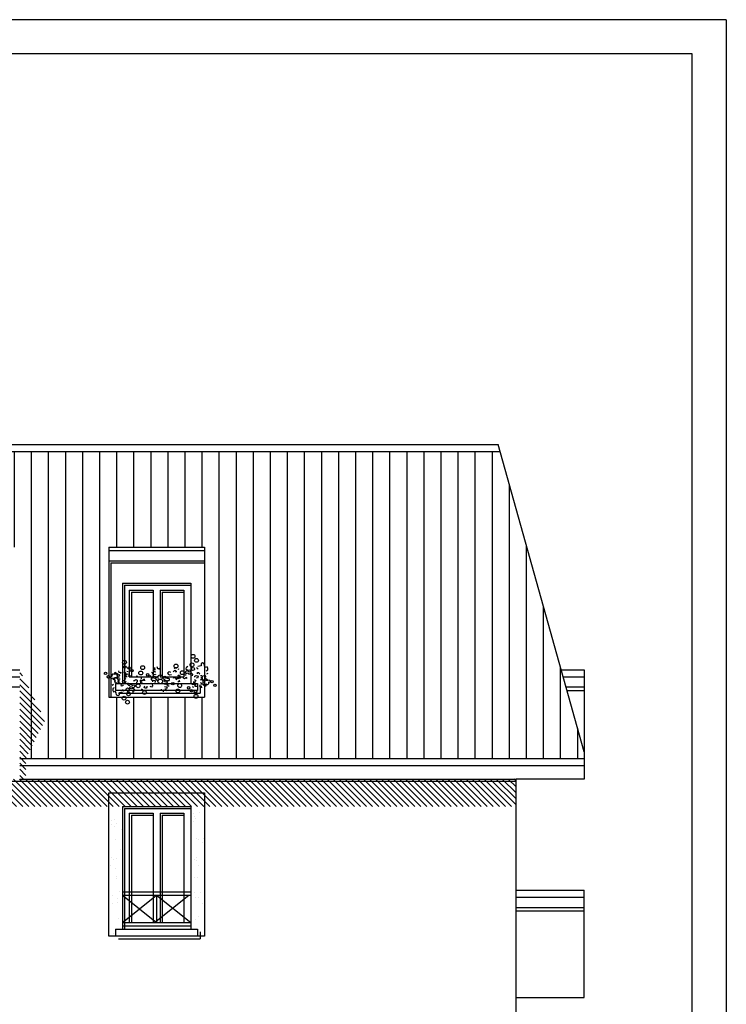
# Model space of a CAD drawing. Units: inches. Extents: x 1904 to 4039, y 389 to 948.
# Drawn here: x 2054 to 2065, y 425 to 439 of the extents above; entities that cross this region are included whole.
import ezdxf

# ---------------------------------------------------------------- set-up
doc = ezdxf.new("R2010")
doc.units = ezdxf.units.IN
doc.header["$LTSCALE"] = 0.5
doc.header["$MEASUREMENT"] = 0
for name, color, linetype in [('A01', 3, 'CONTINUOUS'), ('A02', 4, 'CONTINUOUS'), ('A05', 7, 'CONTINUOUS'), ('A08', 5, 'CONTINUOUS'), ('AQUOTE', 1, 'CONTINUOUS'), ('GRIGIO', 8, 'CONTINUOUS')]:
    doc.layers.add(name, color=color, linetype=linetype)

# ---------------------------------------------------------------- blocks, each defined once
blk = doc.blocks.new('fiori')
at = {"layer": 'A01'}
for p, q in [((-0.719, 0.171), (-0.696, 0.169)), ((-0.691, 0.143), (-0.705, 0.148)), ((-0.696, 0.169), (-0.691, 0.143)), ((-0.684, 0.137), (-0.656, 0.147)), ((-0.315, 0.167), (-0.292, 0.165)), ((-0.292, 0.165), (-0.287, 0.139)), ((-0.286, 0.187), (-0.276, 0.206)), ((-0.269, 0.174), (-0.286, 0.187)), ((-0.276, 0.206), (-0.252, 0.208)), ((-0.271, 0.218), (-0.263, 0.237)), ((-0.252, 0.208), (-0.271, 0.218)), ((-0.248, 0.169), (-0.269, 0.174)), ((0.011, 0.181), (0.023, 0.194)), ((0.014, 0.168), (0.011, 0.181)), ((0.023, 0.194), (0.036, 0.197)), ((0.024, 0.23), (0.037, 0.237)), ((0.029, 0.218), (0.024, 0.23)), ((0.047, 0.172), (0.035, 0.168)), ((0.036, 0.197), (0.049, 0.186)), ((0.037, 0.237), (0.048, 0.227)), ((0.048, 0.227), (0.043, 0.22)), ((0.049, 0.186), (0.047, 0.172)), ((0.072, 0.22), (0.09, 0.211)), ((0.187, 0.172), (0.184, 0.155)), ((0.184, 0.155), (0.2, 0.149)), ((0.2, 0.186), (0.187, 0.172)), ((0.196, 0.236), (0.19, 0.22)), ((0.19, 0.22), (0.21, 0.202)), ((0.217, 0.243), (0.196, 0.236)), ((0.21, 0.202), (0.2, 0.186)), ((0.2, 0.149), (0.207, 0.156)), ((0.206, 0.258), (0.217, 0.243)), ((0.235, 0.142), (0.216, 0.154)), ((0.263, 0.154), (0.255, 0.138)), ((0.279, 0.15), (0.263, 0.154)), ((0.294, 0.135), (0.279, 0.15)), ((0.363, 0.163), (0.382, 0.165)), ((0.363, 0.146), (0.363, 0.163)), ((0.39, 0.147), (0.381, 0.142)), ((0.382, 0.165), (0.39, 0.147)), ((-0.921, 0.091), (-0.912, 0.109)), ((-0.904, 0.077), (-0.921, 0.091)), ((-0.912, 0.109), (-0.887, 0.111)), ((-0.883, 0.072), (-0.904, 0.077)), ((-0.895, 0.125), (-0.895, 0.116)), ((-0.883, 0.085), (-0.861, 0.083)), ((-0.869, 0.062), (-0.865, 0.08)), ((-0.854, 0.051), (-0.869, 0.062)), ((-0.865, 0.08), (-0.846, 0.089)), ((-0.861, 0.083), (-0.855, 0.057)), ((-0.838, 0.042), (-0.854, 0.051)), ((-0.851, 0.029), (-0.838, 0.042)), ((-0.84, 0.009), (-0.851, 0.029)), ((-0.846, 0.089), (-0.831, 0.083)), ((-0.84, 0.1), (-0.833, 0.088)), ((-0.82, 0.012), (-0.84, 0.009)), ((-0.833, 0.088), (-0.82, 0.089)), ((-0.831, 0.083), (-0.813, 0.085)), ((-0.82, 0.116), (-0.807, 0.119)), ((-0.807, 0.112), (-0.82, 0.116)), ((-0.82, 0.089), (-0.807, 0.096)), ((-0.804, 0.067), (-0.816, 0.068)), ((-0.798, 0.097), (-0.813, 0.104)), ((-0.813, 0.085), (-0.804, 0.067)), ((-0.807, 0.119), (-0.804, 0.131)), ((-0.807, 0.096), (-0.807, 0.112)), ((-0.803, 0.018), (-0.8, 0.034)), ((-0.788, 0.011), (-0.803, 0.018)), ((-0.8, 0.034), (-0.781, 0.045)), ((-0.799, 0.045), (-0.798, 0.064)), ((-0.781, 0.045), (-0.799, 0.045)), ((-0.781, 0.097), (-0.798, 0.097)), ((-0.798, 0.064), (-0.779, 0.076)), ((-0.79, 0.123), (-0.782, 0.143)), ((-0.771, 0.114), (-0.79, 0.123)), ((-0.772, 0.008), (-0.788, 0.011)), ((-0.779, 0.076), (-0.777, 0.069)), ((-0.739, 0.031), (-0.73, 0.047)), ((-0.729, 0.012), (-0.739, 0.031)), ((-0.73, 0.047), (-0.714, 0.045)), ((-0.713, 0.008), (-0.729, 0.012)), ((-0.693, 0.017), (-0.713, 0.008)), ((-0.705, 0.082), (-0.695, 0.1)), ((-0.688, 0.068), (-0.705, 0.082)), ((-0.695, 0.1), (-0.668, 0.108)), ((-0.689, 0.034), (-0.693, 0.017)), ((-0.691, 0.115), (-0.684, 0.137)), ((-0.668, 0.108), (-0.691, 0.115)), ((-0.658, 0.015), (-0.663, -0.005)), ((-0.639, 0.113), (-0.653, 0.11)), ((-0.618, 0.115), (-0.63, 0.115)), ((-0.577, 0.054), (-0.569, 0.037)), ((-0.569, 0.037), (-0.555, 0.05)), ((-0.557, -0.003), (-0.552, 0.008)), ((-0.555, 0.05), (-0.54, 0.06)), ((-0.54, 0.06), (-0.524, 0.05)), ((-0.533, 0.017), (-0.536, 0)), ((-0.522, 0.03), (-0.533, 0.017)), ((-0.524, 0.05), (-0.522, 0.03)), ((-0.476, 0.05), (-0.464, 0.055)), ((-0.474, 0.037), (-0.476, 0.05)), ((-0.47, 0.025), (-0.474, 0.037)), ((-0.458, 0.027), (-0.47, 0.025)), ((-0.469, 0.017), (-0.458, 0.027)), ((-0.466, 0.005), (-0.469, 0.017)), ((-0.453, 0.005), (-0.466, 0.005)), ((-0.465, 0.099), (-0.452, 0.103)), ((-0.461, 0.085), (-0.465, 0.099)), ((-0.464, 0.055), (-0.452, 0.044)), ((-0.45, 0.04), (-0.463, 0.04)), ((-0.458, 0.072), (-0.461, 0.085)), ((-0.441, 0.01), (-0.453, 0.005)), ((-0.452, 0.103), (-0.443, 0.1)), ((-0.452, 0.044), (-0.441, 0.057)), ((-0.437, 0.048), (-0.45, 0.04)), ((-0.441, 0.057), (-0.435, 0.045)), ((-0.429, 0.061), (-0.437, 0.048)), ((-0.417, 0.067), (-0.429, 0.061)), ((-0.41, 0.042), (-0.417, 0.067)), ((-0.333, 0.111), (-0.342, 0.113)), ((-0.32, 0.114), (-0.333, 0.111)), ((-0.316, 0.082), (-0.318, 0.069)), ((-0.318, 0.069), (-0.318, 0.056)), ((-0.318, 0.056), (-0.305, 0.051)), ((-0.304, 0.081), (-0.316, 0.082)), ((-0.305, 0.051), (-0.292, 0.051)), ((-0.291, 0.082), (-0.304, 0.081)), ((-0.287, 0.139), (-0.301, 0.143)), ((-0.278, 0.103), (-0.291, 0.095)), ((-0.291, 0.095), (-0.291, 0.082)), ((-0.287, 0.11), (-0.28, 0.133)), ((-0.28, 0.133), (-0.252, 0.142)), ((-0.277, 0.11), (-0.278, 0.087)), ((-0.266, 0.104), (-0.278, 0.103)), ((-0.278, 0.087), (-0.255, 0.082)), ((-0.249, 0.098), (-0.266, 0.104)), ((-0.255, 0.082), (-0.233, 0.092)), ((-0.254, 0.073), (-0.248, 0.086)), ((-0.242, 0.064), (-0.254, 0.073)), ((-0.252, 0.142), (-0.252, 0.133)), ((-0.248, 0.086), (-0.249, 0.098)), ((-0.228, 0.056), (-0.242, 0.064)), ((-0.233, 0.092), (-0.23, 0.113)), ((-0.23, 0.043), (-0.228, 0.056)), ((-0.139, 0.087), (-0.141, 0.074)), ((-0.141, 0.074), (-0.127, 0.066)), ((-0.125, 0.108), (-0.139, 0.087)), ((-0.114, 0.048), (-0.136, 0.038)), ((-0.127, 0.066), (-0.115, 0.057)), ((-0.111, 0.102), (-0.125, 0.108)), ((-0.115, 0.057), (-0.121, 0.044)), ((-0.121, 0.044), (-0.12, 0.032)), ((-0.12, 0.032), (-0.103, 0.026)), ((-0.091, 0.043), (-0.114, 0.048)), ((-0.097, 0.093), (-0.111, 0.102)), ((-0.103, 0.026), (-0.091, 0.027)), ((-0.091, 0.027), (-0.078, 0.035)), ((-0.082, 0.02), (-0.089, -0.003)), ((-0.078, 0.048), (-0.065, 0.049)), ((-0.078, 0.035), (-0.078, 0.048)), ((-0.064, 0.079), (-0.077, 0.079)), ((-0.065, 0.049), (-0.053, 0.048)), ((-0.051, 0.074), (-0.064, 0.079)), ((-0.053, 0.048), (-0.051, 0.061)), ((-0.051, 0.061), (-0.051, 0.074)), ((0.01, 0.081), (0.014, 0.093)), ((0.014, 0.093), (0.027, 0.093)), ((0.027, 0.093), (0.041, 0.088)), ((0.041, 0.088), (0.048, 0.063)), ((0.048, 0.063), (0.06, 0.069)), ((0.06, 0.069), (0.068, 0.082)), ((0.072, 0.073), (0.066, 0.085)), ((0.068, 0.082), (0.081, 0.09)), ((0.072, 0.12), (0.084, 0.125)), ((0.083, 0.086), (0.072, 0.073)), ((0.083, 0.027), (0.074, 0.03)), ((0.081, 0.09), (0.094, 0.09)), ((0.095, 0.075), (0.083, 0.086)), ((0.096, 0.031), (0.083, 0.027)), ((0.084, 0.125), (0.097, 0.125)), ((0.1, 0.113), (0.088, 0.103)), ((0.088, 0.103), (0.101, 0.105)), ((0.089, 0.058), (0.092, 0.045)), ((0.092, 0.045), (0.096, 0.031)), ((0.107, 0.08), (0.095, 0.075)), ((0.097, 0.125), (0.1, 0.113)), ((0.101, 0.105), (0.105, 0.093)), ((0.105, 0.093), (0.107, 0.08)), ((0.152, 0.1), (0.164, 0.113)), ((0.155, 0.08), (0.152, 0.1)), ((0.171, 0.07), (0.155, 0.08)), ((0.164, 0.113), (0.167, 0.13)), ((0.167, 0.13), (0.187, 0.133)), ((0.186, 0.08), (0.171, 0.07)), ((0.187, 0.133), (0.183, 0.122)), ((0.2, 0.093), (0.186, 0.08)), ((0.208, 0.076), (0.2, 0.093)), ((0.255, 0.138), (0.235, 0.142)), ((0.289, 0.115), (0.294, 0.135)), ((0.326, 0.03), (0.299, 0.022)), ((0.299, 0.022), (0.321, 0.016)), ((0.321, 0.016), (0.315, -0.007)), ((0.319, 0.062), (0.336, 0.048)), ((0.32, 0.096), (0.324, 0.113)), ((0.324, 0.113), (0.344, 0.122)), ((0.336, 0.048), (0.326, 0.03)), ((0.344, 0.122), (0.36, 0.118)), ((0.36, 0.083), (0.345, 0.085)), ((0.36, 0.118), (0.37, 0.099)), ((0.37, 0.099), (0.36, 0.083)), ((0.402, 0.016), (0.421, 0.007)), ((0.403, 0.122), (0.419, 0.119)), ((0.41, 0.054), (0.408, 0.061)), ((0.429, 0.066), (0.41, 0.054)), ((0.431, 0.096), (0.412, 0.085)), ((0.412, 0.085), (0.43, 0.085)), ((0.421, 0.007), (0.413, -0.013)), ((0.419, 0.119), (0.434, 0.112)), ((0.43, 0.085), (0.429, 0.066)), ((0.434, 0.112), (0.431, 0.096)), ((0.444, 0.045), (0.435, 0.063)), ((0.435, 0.063), (0.447, 0.063)), ((0.438, 0.011), (0.435, -0.001)), ((0.45, 0.041), (0.438, 0.034)), ((0.438, 0.034), (0.438, 0.019)), ((0.438, 0.019), (0.45, 0.014)), ((0.45, 0.014), (0.438, 0.011)), ((0.462, 0.047), (0.444, 0.045)), ((0.464, 0.042), (0.45, 0.041)), ((0.451, 0.119), (0.471, 0.121)), ((0.477, 0.041), (0.462, 0.047)), ((0.471, 0.03), (0.464, 0.042)), ((0.482, 0.102), (0.469, 0.088)), ((0.469, 0.088), (0.485, 0.079)), ((0.471, 0.121), (0.482, 0.102)), ((0.496, 0.05), (0.477, 0.041)), ((0.485, 0.079), (0.5, 0.068)), ((0.492, 0.047), (0.486, 0.073)), ((0.514, 0.045), (0.492, 0.047)), ((0.5, 0.068), (0.496, 0.05)), ((0.514, 0.058), (0.535, 0.053)), ((0.543, 0.021), (0.518, 0.019)), ((0.526, 0.005), (0.526, 0.014)), ((0.535, 0.053), (0.552, 0.039)), ((0.552, 0.039), (0.543, 0.021)), ((-0.759, -0.017), (-0.75, -0.012)), ((-0.751, -0.035), (-0.759, -0.017)), ((-0.732, -0.033), (-0.751, -0.035)), ((-0.732, -0.016), (-0.732, -0.033)), ((-0.663, -0.005), (-0.649, -0.02)), ((-0.649, -0.02), (-0.632, -0.024)), ((-0.632, -0.024), (-0.624, -0.008)), ((-0.624, -0.008), (-0.604, -0.012)), ((-0.604, -0.012), (-0.585, -0.024)), ((-0.586, -0.113), (-0.565, -0.106)), ((-0.575, -0.128), (-0.586, -0.113)), ((-0.579, -0.072), (-0.569, -0.056)), ((-0.559, -0.09), (-0.579, -0.072)), ((-0.569, -0.019), (-0.576, -0.026)), ((-0.553, -0.025), (-0.569, -0.019)), ((-0.569, -0.056), (-0.556, -0.042)), ((-0.565, -0.106), (-0.559, -0.09)), ((-0.536, 0), (-0.557, -0.003)), ((-0.556, -0.042), (-0.553, -0.025)), ((-0.441, -0.09), (-0.459, -0.081)), ((-0.418, -0.056), (-0.416, -0.042)), ((-0.405, -0.067), (-0.418, -0.056)), ((-0.417, -0.097), (-0.412, -0.09)), ((-0.406, -0.107), (-0.417, -0.097)), ((-0.416, -0.042), (-0.405, -0.038)), ((-0.393, -0.1), (-0.406, -0.107)), ((-0.392, -0.064), (-0.405, -0.067)), ((-0.398, -0.088), (-0.393, -0.1)), ((-0.381, -0.051), (-0.392, -0.064)), ((-0.383, -0.038), (-0.381, -0.051)), ((-0.121, -0.039), (-0.1, -0.044)), ((-0.117, -0.012), (-0.117, -0.003)), ((-0.089, -0.003), (-0.117, -0.012)), ((-0.093, -0.076), (-0.117, -0.078)), ((-0.117, -0.078), (-0.098, -0.088)), ((-0.098, -0.088), (-0.106, -0.107)), ((-0.1, -0.044), (-0.083, -0.057)), ((-0.083, -0.057), (-0.093, -0.076)), ((-0.077, -0.035), (-0.082, -0.008)), ((-0.082, -0.008), (-0.068, -0.013)), ((-0.054, -0.037), (-0.077, -0.035)), ((0.315, -0.007), (0.287, -0.017)), ((0.321, -0.013), (0.336, -0.017)), ((0.327, -0.039), (0.321, -0.013)), ((0.35, -0.041), (0.327, -0.039))]:
    blk.add_line(p, q, dxfattribs=at)
for centre, radius in [((-0.369, 0.13), 0.0178), ((0.139, 0.161), 0.0282), ((-0.944, 0.101), 0.0178), ((-0.185, 0.095), 0.0342), ((-0.184, 0.035), 0.0342), ((0, 0), 0.0178), ((0.574, 0.029), 0.0178), ((-0.509, -0.031), 0.0282)]:
    blk.add_circle(centre, radius, dxfattribs=at)
at = {"layer": 'A02'}
for p, q in [((0.433, 0.304), (0.413, 0.294)), ((0.413, 0.294), (0.414, 0.26)), ((0.459, 0.291), (0.433, 0.304)), ((0.465, 0.263), (0.459, 0.291)), ((-0.652, 0.173), (-0.673, 0.179)), ((-0.656, 0.147), (-0.656, 0.137)), ((-0.071, 0.161), (-0.055, 0.178)), ((-0.066, 0.134), (-0.071, 0.161)), ((-0.055, 0.178), (-0.036, 0.171)), ((0.348, 0.242), (0.357, 0.222)), ((0.357, 0.222), (0.37, 0.221)), ((0.392, 0.255), (0.367, 0.253)), ((0.414, 0.26), (0.392, 0.255)), ((0.479, 0.24), (0.465, 0.263)), ((0.501, 0.248), (0.479, 0.24)), ((0.489, 0.188), (0.512, 0.202)), ((0.5, 0.143), (0.518, 0.154)), ((0.512, 0.229), (0.501, 0.248)), ((0.512, 0.202), (0.512, 0.229)), ((-0.536, 0.115), (-0.515, 0.109)), ((-0.351, 0.001), (-0.323, 0.006)), ((-0.323, 0.006), (-0.303, -0.004)), ((-0.292, 0.03), (-0.286, 0.051)), ((-0.286, 0.051), (-0.261, 0.048)), ((-0.258, 0.022), (-0.271, 0.02)), ((-0.261, 0.048), (-0.258, 0.022)), ((-0.111, 0.108), (-0.098, 0.11)), ((-0.108, 0.082), (-0.111, 0.108)), ((-0.083, 0.079), (-0.108, 0.082)), ((-0.078, 0.1), (-0.083, 0.079)), ((-0.046, 0.124), (-0.066, 0.134)), ((-0.018, 0.129), (-0.046, 0.124)), ((-0.869, -0.013), (-0.888, -0.024)), ((-0.858, -0.058), (-0.881, -0.072)), ((-0.881, -0.072), (-0.881, -0.099)), ((-0.881, -0.099), (-0.87, -0.118)), ((-0.87, -0.118), (-0.848, -0.11)), ((-0.848, -0.11), (-0.834, -0.133)), ((-0.834, -0.133), (-0.828, -0.161)), ((-0.783, -0.13), (-0.761, -0.125)), ((-0.782, -0.164), (-0.783, -0.13)), ((-0.761, -0.125), (-0.736, -0.123)), ((-0.727, -0.092), (-0.739, -0.091)), ((-0.717, -0.112), (-0.727, -0.092)), ((-0.314, -0.048), (-0.333, -0.041)), ((-0.298, -0.031), (-0.314, -0.048)), ((-0.303, -0.004), (-0.298, -0.031)), ((0.283, -0.043), (0.304, -0.049)), ((0.287, -0.017), (0.287, -0.007)), ((-0.828, -0.161), (-0.802, -0.174)), ((-0.802, -0.174), (-0.782, -0.164))]:
    blk.add_line(p, q, dxfattribs=at)
at = {"layer": 'A02', "color": 4}
for p, q in [((-0.855, 0.16), (-0.857, 0.147)), ((-0.857, 0.147), (-0.857, 0.134)), ((-0.842, 0.165), (-0.855, 0.16)), ((-0.829, 0.162), (-0.842, 0.165)), ((-0.834, 0.136), (-0.83, 0.149)), ((-0.826, 0.148), (-0.834, 0.136)), ((-0.83, 0.149), (-0.829, 0.162)), ((-0.813, 0.146), (-0.826, 0.148)), ((-0.804, 0.131), (-0.813, 0.146)), ((-0.795, 0.19), (-0.789, 0.164)), ((-0.789, 0.164), (-0.763, 0.169)), ((-0.763, 0.169), (-0.767, 0.148)), ((-0.233, 0.251), (-0.227, 0.224)), ((-0.227, 0.224), (-0.201, 0.23)), ((-0.201, 0.23), (-0.205, 0.208)), ((-0.882, 0.14), (-0.895, 0.125)), ((-0.87, 0.142), (-0.882, 0.14)), ((-0.857, 0.134), (-0.87, 0.142)), ((0.513, -0.01), (0.526, 0.005)), ((-0.168, -0.1), (-0.164, -0.078)), ((-0.142, -0.094), (-0.168, -0.1)), ((-0.136, -0.121), (-0.142, -0.094)), ((0.394, -0.039), (0.398, -0.018)), ((0.42, -0.034), (0.394, -0.039)), ((0.426, -0.06), (0.42, -0.034)), ((0.435, -0.001), (0.444, -0.016)), ((0.444, -0.016), (0.457, -0.018)), ((0.457, -0.018), (0.465, -0.006)), ((0.461, -0.019), (0.46, -0.032)), ((0.46, -0.032), (0.473, -0.035)), ((0.465, -0.006), (0.461, -0.019)), ((0.473, -0.035), (0.486, -0.03)), ((0.486, -0.03), (0.488, -0.017)), ((0.488, -0.004), (0.501, -0.012)), ((0.488, -0.017), (0.488, -0.004)), ((0.501, -0.012), (0.513, -0.01))]:
    blk.add_line(p, q, dxfattribs=at)
for centre, radius in [((-0.708, 0.314), 0.0282), ((-0.986, 0.154), 0.0178), ((-0.701, 0.245), 0.0178), ((-0.641, 0.231), 0.0178), ((-0.6, 0.19), 0.0178), ((-0.442, 0.236), 0.0282), ((0.073, -0.106), 0.0282), ((0.231, -0.06), 0.0178), ((0.272, -0.101), 0.0178), ((0.332, -0.115), 0.0178), ((0.617, -0.024), 0.0178), ((0.339, -0.184), 0.0282)]:
    blk.add_circle(centre, radius, dxfattribs=at)
at = {"layer": 'A02'}
for centre, radius in [((0.281, 0.277), 0.0282), ((0.296, 0.401), 0.0282), ((0.346, 0.342), 0.0282), ((-0.47, 0.157), 0.0282), ((0.046, 0.259), 0.0282), ((0.242, 0.187), 0.0178), ((0.294, 0.215), 0.0227), ((0.101, -0.027), 0.0282), ((-0.663, -0.084), 0.0227), ((-0.65, -0.147), 0.0282), ((-0.611, -0.057), 0.0178), ((-0.415, -0.129), 0.0282), ((-0.715, -0.212), 0.0282), ((-0.665, -0.271), 0.0282)]:
    blk.add_circle(centre, radius, dxfattribs=at)

msp = doc.modelspace()

# ---------------------------------------------------------------- hatches: boundary and pattern name
at = {"layer": 'A02'}
h = msp.add_hatch(dxfattribs=at)
h.set_pattern_fill('AR-SAND', color=256, scale=0.15, style=0)
h.set_pattern_definition([(37.5, (-313.61309, 218.77231), (-0.009449004, 0.289023565), [0, -0.228, 0, -0.255, 0, -0.24375]), (7.5, (-313.6131, 218.7723), (0.265466506, 0.42332191), [0, -0.123, 0, -0.2055, 0, -0.07875]), (327.5, (-313.7976, 218.7723), (0.46712128, 0.000848858), [0, -0.075, 0, -0.27, 0, -0.3525]), (317.5, (-313.7976, 218.7723), (0.45091899, 0.131651335), [0, -0.0375, 0, -0.177, 0, -0.2025])])
h.paths.add_polyline_path([(2056.816, 427.646), (2056.816, 425.846), (2056.916, 425.846), (2056.916, 425.746), (2057.016, 425.746), (2057.016, 427.846), (2055.616, 427.846), (2055.616, 425.746), (2055.716, 425.746), (2055.716, 425.846), (2055.816, 425.846), (2055.816, 427.646)])
at = {"layer": 'GRIGIO', "linetype": 'Continuous'}
h = msp.add_hatch(dxfattribs=at)
h.set_pattern_fill('ANSI31', color=256, scale=2, angle=45, style=0)
h.set_pattern_definition([(90, (-313.01578, 218.8723), (-0.25, 6e-17), [])])
h.paths.add_polyline_path([(2061.347, 432.846), (2040.614, 432.846), (2039.381, 428.446), (2039.381, 428.346), (2044.511, 428.346), (2044.511, 429.646), (2044.511, 431.446), (2054.311, 431.446), (2054.311, 429.346), (2054.311, 428.346), (2062.581, 428.346), (2062.581, 428.446)])
h.paths.add_polyline_path([(2055.616, 431.446), (2057.016, 431.446), (2057.016, 429.246), (2055.616, 429.246)], flags=16)
h = msp.add_hatch(dxfattribs=at)
h.set_pattern_fill('ANSI31', color=256, scale=0.5, angle=90, style=0)
h.set_pattern_definition([(135, (146.17191, 902.84548), (-0.0441941738, -0.0441941738), [])])
h.paths.add_polyline_path([(2054.681, 428.906), (2054.311, 429.646), (2054.311, 428.346), (2054.4, 428.346)])
h.paths.add_polyline_path([(2054.311, 428.346), (2054.311, 428.246), (2054.4, 428.246), (2054.4, 428.346)])
h.paths.add_polyline_path([(2054.4, 428.246), (2054.311, 428.246), (2054.311, 428.046), (2054.4, 428.046)])
h = msp.add_hatch(dxfattribs=at)
h.set_pattern_fill('ANSI31', color=256, scale=0.5, angle=90, style=0)
h.set_pattern_definition([(135, (-313.015784, 218.67231), (-0.0441941738, -0.0441941738), [])])
h.paths.add_polyline_path([(2052.817, 427.646), (2052.817, 427.846), (2053.917, 427.846), (2053.917, 427.646), (2055.616, 427.646), (2055.616, 427.846), (2057.016, 427.846), (2057.016, 427.646), (2061.581, 427.646), (2061.581, 428.046), (2054.311, 428.046), (2051.411, 428.046), (2051.411, 427.646)])
h.paths.add_polyline_path([(2053.917, 427.646), (2053.917, 427.846), (2052.817, 427.846), (2052.817, 427.646)], flags=17)
h.paths.add_polyline_path([(2057.016, 427.646), (2057.016, 427.846), (2055.616, 427.846), (2055.616, 427.646)], flags=17)

# ---------------------------------------------------------------- linework, layer by layer
at = {"layer": 'A01'}
for p, q in [((2055.816, 430.916), (2056.816, 430.916)), ((2055.816, 430.916), (2055.816, 429.446)), ((2055.916, 430.816), (2055.916, 429.546)), ((2055.916, 430.816), (2056.266, 430.816)), ((2055.916, 430.816), (2055.916, 429.646)), ((2056.266, 430.816), (2056.266, 429.546)), ((2056.366, 430.816), (2056.716, 430.816)), ((2056.366, 430.816), (2056.366, 429.546)), ((2056.716, 430.816), (2056.716, 429.546)), ((2056.716, 430.816), (2056.716, 429.546)), ((2056.716, 430.816), (2056.716, 429.646)), ((2056.816, 430.916), (2056.816, 429.446)), ((2055.916, 429.546), (2056.266, 429.546)), ((2056.366, 429.546), (2056.716, 429.546)), ((2055.716, 429.446), (2056.916, 429.446)), ((2055.716, 429.446), (2055.716, 429.346)), ((2056.916, 429.346), (2055.716, 429.346)), ((2056.916, 429.446), (2056.916, 429.346)), ((2055.816, 427.646), (2056.816, 427.646)), ((2055.816, 427.646), (2055.816, 425.846)), ((2056.816, 427.646), (2056.816, 425.846)), ((2055.916, 427.546), (2055.916, 425.946)), ((2055.916, 427.546), (2056.266, 427.546)), ((2056.266, 427.546), (2056.266, 425.946)), ((2056.366, 427.546), (2056.366, 425.946)), ((2056.366, 427.546), (2056.716, 427.546)), ((2056.716, 427.546), (2056.716, 425.946)), ((2055.916, 425.946), (2056.266, 425.946)), ((2055.916, 425.946), (2056.266, 425.946)), ((2056.366, 425.946), (2056.716, 425.946)), ((2056.366, 425.946), (2056.716, 425.946)), ((2055.716, 425.846), (2056.916, 425.846)), ((2055.716, 425.846), (2055.716, 425.746)), ((2056.916, 425.746), (2055.716, 425.746)), ((2056.916, 425.846), (2056.916, 425.746))]:
    msp.add_line(p, q, dxfattribs=at)
msp.add_lwpolyline([(2055.616, 427.846), (2057.016, 427.846), (2057.016, 425.746), (2055.616, 425.746), (2055.616, 427.846)], dxfattribs=at)
at = {"layer": 'A02'}
for p, q in [((2064.661, 439.173), (1984.424, 439.173)), ((2064.661, 439.173), (2064.661, 389.247)), ((2040.614, 432.846), (2061.347, 432.846)), ((2040.642, 432.946), (2061.319, 432.946)), ((2062.581, 428.446), (2061.319, 432.946)), ((2055.616, 431.446), (2057.016, 431.446)), ((2055.616, 431.446), (2055.616, 429.246)), ((2055.616, 431.396), (2057.016, 431.396)), ((2057.016, 431.446), (2057.016, 429.246)), ((2055.616, 431.246), (2057.016, 431.246)), ((2044.511, 429.646), (2054.311, 429.646)), ((2062.244, 429.646), (2062.581, 429.646)), ((2062.581, 429.646), (2062.581, 428.046)), ((2044.511, 429.546), (2054.311, 429.546)), ((2062.272, 429.546), (2062.581, 429.546)), ((2054.311, 428.246), (2062.581, 428.246)), ((2054.311, 428.046), (2061.581, 428.046)), ((2061.581, 418.946), (2061.581, 428.046)), ((2062.581, 428.046), (2061.581, 428.046)), ((2061.581, 426.416), (2062.581, 426.416)), ((2061.581, 426.316), (2062.581, 426.316)), ((2062.581, 424.846), (2062.581, 426.416)), ((2055.816, 425.896), (2056.816, 425.896)), ((2061.581, 424.846), (2062.581, 424.846))]:
    msp.add_line(p, q, dxfattribs=at)
at = {"layer": 'A05'}
for p, q in [((2064.161, 438.673), (1984.924, 438.673)), ((2064.161, 389.747), (2064.161, 438.673))]:
    msp.add_line(p, q, dxfattribs=at)
at = {"layer": 'A08'}
for p, q in [((2055.646, 431.216), (2057.016, 431.216)), ((2055.646, 431.216), (2055.646, 429.246)), ((2055.846, 430.886), (2056.816, 430.886)), ((2055.846, 430.886), (2055.846, 429.446)), ((2055.946, 430.786), (2055.946, 429.546)), ((2055.946, 430.786), (2056.266, 430.786)), ((2055.946, 430.786), (2055.946, 429.646)), ((2056.396, 430.786), (2056.716, 430.786)), ((2056.396, 430.786), (2056.396, 429.546)), ((2056.956, 429.406), (2056.956, 429.306)), ((2055.756, 429.306), (2056.956, 429.306)), ((2051.441, 428.016), (2061.581, 428.016)), ((2055.846, 427.616), (2056.816, 427.616)), ((2055.846, 427.616), (2055.846, 425.846)), ((2055.946, 427.516), (2055.946, 425.946)), ((2055.946, 427.516), (2056.266, 427.516)), ((2056.396, 427.516), (2056.396, 425.946)), ((2056.396, 427.516), (2056.716, 427.516)), ((2056.956, 425.806), (2056.956, 425.706)), ((2055.756, 425.706), (2056.956, 425.706))]:
    msp.add_line(p, q, dxfattribs=at)
at = {"layer": 'GRIGIO'}
for p, q in [((2044.511, 429.396), (2054.311, 429.396)), ((2062.314, 429.396), (2062.581, 429.396)), ((2062.328, 429.346), (2062.581, 429.346)), ((2054.311, 428.346), (2062.581, 428.346)), ((2055.816, 426.396), (2056.816, 426.396)), ((2055.816, 426.346), (2056.816, 426.346)), ((2056.316, 426.346), (2056.316, 425.946)), ((2056.716, 426.346), (2056.716, 425.946)), ((2061.581, 426.166), (2062.581, 426.166)), ((2061.581, 426.116), (2062.581, 426.116)), ((2055.816, 425.946), (2056.816, 425.946))]:
    msp.add_line(p, q, dxfattribs=at)
at = {"layer": 'GRIGIO', "linetype": 'Continuous'}
for p, q in [((2055.616, 429.246), (2057.016, 429.246)), ((2055.816, 426.346), (2056.316, 425.946)), ((2055.816, 425.946), (2056.316, 426.346)), ((2056.286, 425.946), (2056.786, 426.346)), ((2056.316, 426.346), (2056.816, 425.946))]:
    msp.add_line(p, q, dxfattribs=at)

# ---------------------------------------------------------------- block references
at = {"layer": 'AQUOTE'}
msp.add_blockref('fiori', (2056.554, 429.443), dxfattribs=at)

doc.saveas('drawing.dxf')
